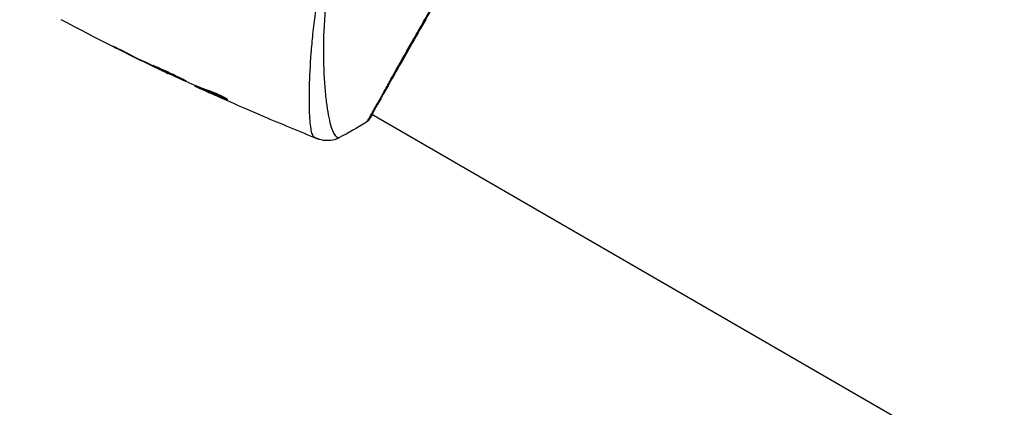
# Model space of a CAD drawing. Units: millimetres. Extents: x -2964 to 5128, y -5454 to 4543.
# Drawn here: x -1045 to -932, y -106 to -62 of the extents above; entities that cross this region are included whole.
import ezdxf

# ---------------------------------------------------------------- set-up
doc = ezdxf.new("R2010")
doc.units = ezdxf.units.MM
doc.header["$LTSCALE"] = 20
doc.layers.add('2d', color=230, linetype='Continuous')
doc.layers.add('EN16630-TrainingSpace_Hatch', color=20, linetype='Continuous')

msp = doc.modelspace()

# ---------------------------------------------------------------- hatches: boundary and pattern name
at = {"layer": 'EN16630-TrainingSpace_Hatch'}
h = msp.add_hatch(dxfattribs=at)
h.set_pattern_fill('ANSI31', color=256, scale=100)
h.set_pattern_definition([(45, (3246, -1e-12), (-224.506, 224.506), [])])
h.paths.add_polyline_path([(-1365.6, -2205), (-2082, -2205, 0.719896), (-2382.91, -3104.32, 0.08639), (-2464.22, -3571.39, 1), (300.21, -3571.39, 0.061509), (258.69, -3235.15), (1905.3, -3235.15, 0.061509), (1863.78, -3571.39, 1), (4628.21, -3571.39, 0.195445), (4236.33, -2607.15, 0.357633), (3746, -2205), (3572.34, -2205, 0.146061), (3654.15, -1930.93), (3654.15, -912.91, 0.295793), (4246, 0, 0.368793), (3402.87, 987.62, 0.378864), (2252.8, 1293.66, 0.091799), (2075.99, 1337.08), (145.69, 1448.62, 0.185699), (-196.27, 1339.27, 0.342151), (-1238.8, 987.63, 0.368815), (-2082, 0, 0.332291), (-1365.6, -958.94)])
h.paths.add_polyline_path([(283.6, -266.32), (1755.85, -351.39), (1755.85, -1930.93, 0.128099), (1819.38, -2174.85), (283.6, -2174.85)], flags=16)
h.paths.add_polyline_path([(-500, 2023.41, 1), (500, 2023.41, 1)])
h.paths.add_polyline_path([(2664, 2023.41, 1), (1664, 2023.41, 1)])

# ---------------------------------------------------------------- linework, layer by layer
at = {"layer": '2d'}
for p, q in [((-1033.1, -65.38), (-1033.11, -65.4)), ((-1029.45, -67.18), (-1029.46, -67.2)), ((-1028.53, -67.63), (-1028.54, -67.65)), ((-1027.52, -68.11), (-1027.53, -68.13)), ((-1011.38, -68.66), (-1011.38, -68.66)), ((-1024.52, -69.46), (-1024.55, -69.51)), ((-1024.37, -69.52), (-1024.4, -69.59)), ((-1023.55, -69.86), (-1023.6, -69.95)), ((-1023.41, -69.92), (-1023.46, -70)), ((-1023.09, -70.19), (-1023.09, -70.19)), ((-1020.89, -70.99), (-1020.93, -71.05)), ((-1004.32, -72.73), (-1004.32, -72.73)), ((-1004.27, -72.76), (-877.7, -145.84))]:
    msp.add_line(p, q, dxfattribs=at)
at = {"layer": '2d', "extrusion": (0, 0, -1)}
msp.add_ellipse((-1005.06, -73.13), major_axis=(-0.408, 0.289), ratio=0.994416, start_param=2.852327, end_param=3.141554, dxfattribs=at)
at = {"layer": '2d'}
for points, knots in [([(-979.77, -30.29), (-979.78, -30.32), (-979.8, -30.35), (-979.87, -30.48), (-979.94, -30.61), (-980.31, -31.26), (-980.77, -32.03), (-982.08, -34.24), (-983, -35.8), (-985.08, -39.36), (-986.28, -41.4), (-988.8, -45.72), (-990.16, -48.07), (-992.86, -52.75), (-994.24, -55.14), (-996.85, -59.68), (-998.1, -61.88), (-1000.33, -65.79), (-1001.33, -67.55), (-1002.95, -70.43), (-1003.59, -71.57), (-1004.24, -72.7), (-1004.41, -72.99), (-1004.56, -73.25), (-1004.59, -73.29), (-1004.62, -73.34), (-1004.63, -73.36), (-1004.66, -73.41), (-1004.68, -73.44), (-1004.7, -73.46), (-1004.7, -73.47), (-1004.7, -73.47)], [0, 0, 0, 0, 0.079186, 0.079186, 0.316987, 0.316987, 1.03639, 1.03639, 1.866693, 1.866693, 2.678234, 2.678234, 3.490515, 3.490515, 4.303406, 4.303406, 5.115089, 5.115089, 5.927843, 5.927843, 6.739687, 6.739687, 7.136474, 7.136474, 7.240132, 7.240132, 7.279464, 7.279464, 7.397503, 7.397503, 7.469809, 7.469809, 7.469809, 7.469809]), ([(-1010.81, -75.42), (-1010.85, -75.41), (-1010.89, -75.37), (-1010.97, -75.28), (-1011, -75.23), (-1011.07, -75.08), (-1011.1, -75), (-1011.16, -74.81), (-1011.18, -74.7), (-1011.3, -74.11), (-1011.37, -73.45), (-1011.42, -72.2), (-1011.43, -71.74), (-1011.43, -70.73), (-1011.42, -70.19), (-1011.38, -68.48), (-1011.32, -67.2), (-1011.19, -65.45), (-1011.16, -65.09), (-1011.09, -64.36), (-1011.06, -63.98), (-1010.94, -62.84), (-1010.85, -62.06), (-1010.64, -60.46), (-1010.51, -59.64), (-1010.22, -57.96), (-1010.05, -57.1), (-1009.66, -55.34), (-1009.44, -54.44), (-1008.92, -52.59), (-1008.63, -51.66), (-1007.98, -49.79), (-1007.61, -48.86), (-1006.99, -47.45), (-1006.78, -46.98), (-1006.32, -46.05), (-1006.09, -45.59), (-1005.84, -45.13)], [-0.00000006, -0.00000006, -0.00000006, -0.00000006, 0.00155509, 0.00155509, 0.00311024, 0.00311024, 0.00466539, 0.00466539, 0.00622054, 0.00622054, 0.01244115, 0.01244115, 0.01555145, 0.01555145, 0.01866175, 0.01866175, 0.02488235, 0.02488235, 0.0264375, 0.0264375, 0.02799265, 0.02799265, 0.03110295, 0.03110295, 0.03421326, 0.03421326, 0.03732356, 0.03732356, 0.04043386, 0.04043386, 0.04354416, 0.04354416, 0.04665446, 0.04665446, 0.04820961, 0.04820961, 0.04976476, 0.04976476, 0.04976476, 0.04976476]), ([(-1005.33, -45.39), (-1005.61, -45.91), (-1005.87, -46.43), (-1006.36, -47.48), (-1006.59, -48.01), (-1007.24, -49.6), (-1007.61, -50.66), (-1008.09, -52.23), (-1008.23, -52.76), (-1008.5, -53.8), (-1008.63, -54.33), (-1008.96, -55.86), (-1009.14, -56.86), (-1009.56, -59.76), (-1009.71, -61.59), (-1009.8, -63.75), (-1009.81, -64.17), (-1009.82, -65), (-1009.83, -65.4), (-1009.82, -66.58), (-1009.8, -67.33), (-1009.74, -68.74), (-1009.69, -69.4), (-1009.61, -70.33), (-1009.58, -70.63), (-1009.51, -71.21), (-1009.48, -71.48), (-1009.29, -72.79), (-1009.12, -73.62), (-1008.84, -74.52), (-1008.74, -74.77), (-1008.59, -75.04), (-1008.54, -75.12), (-1008.43, -75.24), (-1008.39, -75.29), (-1008.28, -75.35), (-1008.24, -75.37), (-1008.17, -75.41), (-1008.14, -75.42), (-1008.08, -75.45), (-1008.05, -75.45), (-1008.05, -75.45)], [0.00108513, 0.00108513, 0.00108513, 0.00108513, 0.00283845, 0.00283845, 0.00459176, 0.00459176, 0.0080984, 0.0080984, 0.00985172, 0.00985172, 0.01160504, 0.01160504, 0.01511167, 0.01511167, 0.02212494, 0.02212494, 0.02387826, 0.02387826, 0.02563158, 0.02563158, 0.02913822, 0.02913822, 0.03264485, 0.03264485, 0.03439817, 0.03439817, 0.03615149, 0.03615149, 0.04316476, 0.04316476, 0.0466714, 0.0466714, 0.04842471, 0.04842471, 0.05017803, 0.05017803, 0.05193135, 0.05193135, 0.05368467, 0.05368467, 0.05673284, 0.05673284, 0.05673284, 0.05673284]), ([(-1004.88, -73.66), (-1004.88, -73.66), (-1004.88, -73.66), (-1004.88, -73.66), (-1004.86, -73.62), (-1004.76, -73.46), (-1004.68, -73.35), (-1004.49, -73.03), (-1004.38, -72.83), (-1004.17, -72.47), (-1004.1, -72.34), (-1003.95, -72.07), (-1003.86, -71.92), (-1003.6, -71.45), (-1003.41, -71.11), (-1002.98, -70.34), (-1002.75, -69.93), (-1002.24, -69.02), (-1001.97, -68.53), (-1001.1, -66.99), (-1000.46, -65.86), (-999.58, -64.31), (-999.4, -63.99), (-999.03, -63.35), (-998.84, -63.02), (-998.27, -62.02), (-997.88, -61.34), (-997.09, -59.94), (-996.68, -59.23), (-996.06, -58.14), (-995.85, -57.78), (-995.43, -57.04), (-995.21, -56.66), (-994.13, -54.78), (-993.26, -53.26), (-992.38, -51.74)], [0.07923749, 0.07923749, 0.07923749, 0.07923749, 0.07938588, 0.07938588, 0.08203774, 0.08203774, 0.08468959, 0.08468959, 0.08734145, 0.08734145, 0.08866737, 0.08866737, 0.0899933, 0.0899933, 0.09264516, 0.09264516, 0.09529701, 0.09529701, 0.09794886, 0.09794886, 0.10325257, 0.10325257, 0.1045785, 0.1045785, 0.10590443, 0.10590443, 0.10855628, 0.10855628, 0.11120814, 0.11120814, 0.11253406, 0.11253406, 0.11385999, 0.11385999, 0.1191637, 0.1191637, 0.1191637, 0.1191637]), ([(-1032.16, -65.85), (-1032.31, -65.77), (-1032.47, -65.69), (-1032.71, -65.57), (-1032.79, -65.53), (-1032.95, -65.46), (-1033.03, -65.42), (-1033.25, -65.31), (-1033.38, -65.24), (-1033.61, -65.13), (-1033.7, -65.09), (-1033.79, -65.04), (-1033.82, -65.03), (-1033.85, -65.02), (-1033.86, -65.01), (-1033.86, -65.02), (-1033.85, -65.02), (-1033.82, -65.04), (-1033.8, -65.05), (-1033.65, -65.13), (-1033.41, -65.25), (-1033.11, -65.4)], [0, 0, 0, 0, 0.000535151, 0.000535151, 0.000802726, 0.000802726, 0.001070302, 0.001070302, 0.001605452, 0.001605452, 0.002140603, 0.002140603, 0.002408178, 0.002408178, 0.002675754, 0.002675754, 0.002943329, 0.002943329, 0.003210905, 0.003210905, 0.004281206, 0.004281206, 0.004281206, 0.004281206]), ([(-1029.29, -67.2), (-1029.29, -67.2), (-1029.28, -67.21), (-1029.24, -67.24), (-1029.2, -67.26), (-1029.06, -67.33), (-1028.92, -67.4), (-1028.66, -67.53), (-1028.56, -67.58), (-1028.36, -67.68), (-1028.25, -67.73), (-1028.02, -67.85), (-1027.9, -67.9), (-1027.66, -68.02), (-1027.53, -68.08), (-1027.28, -68.2), (-1027.16, -68.26), (-1026.91, -68.37), (-1026.79, -68.43), (-1026.56, -68.53), (-1026.45, -68.58), (-1026.24, -68.68), (-1026.14, -68.72), (-1025.97, -68.8), (-1025.89, -68.84), (-1025.74, -68.9), (-1025.68, -68.92), (-1025.54, -68.99), (-1025.48, -69), (-1025.48, -69)], [0.006580502, 0.006580502, 0.006580502, 0.006580502, 0.006991683, 0.006991683, 0.007402865, 0.007402865, 0.008225229, 0.008225229, 0.008636411, 0.008636411, 0.009047592, 0.009047592, 0.009458774, 0.009458774, 0.009869956, 0.009869956, 0.010281138, 0.010281138, 0.010692319, 0.010692319, 0.011103501, 0.011103501, 0.011514683, 0.011514683, 0.011925865, 0.011925865, 0.012337047, 0.012337047, 0.01315941, 0.01315941, 0.01315941, 0.01315941]), ([(-1025.48, -69), (-1025.48, -69), (-1025.49, -68.99), (-1025.54, -68.96), (-1025.57, -68.94), (-1025.67, -68.89), (-1025.72, -68.86), (-1025.86, -68.8), (-1025.94, -68.75), (-1026.2, -68.62), (-1026.41, -68.52), (-1026.87, -68.3), (-1027.12, -68.18), (-1027.49, -68), (-1027.62, -67.94), (-1027.86, -67.83), (-1027.98, -67.78), (-1028.21, -67.67), (-1028.33, -67.62), (-1028.53, -67.53), (-1028.63, -67.48), (-1028.81, -67.4), (-1028.89, -67.36), (-1029.03, -67.3), (-1029.09, -67.28), (-1029.19, -67.23), (-1029.23, -67.22), (-1029.28, -67.2), (-1029.29, -67.2), (-1029.29, -67.2)], [0, 0, 0, 0, 0.000411281, 0.000411281, 0.000822563, 0.000822563, 0.001233844, 0.001233844, 0.001645125, 0.001645125, 0.002467688, 0.002467688, 0.003290251, 0.003290251, 0.003701532, 0.003701532, 0.004112814, 0.004112814, 0.004524095, 0.004524095, 0.004935376, 0.004935376, 0.005346658, 0.005346658, 0.005757939, 0.005757939, 0.00616922, 0.00616922, 0.006580502, 0.006580502, 0.006580502, 0.006580502]), ([(-1028.54, -67.65), (-1028.38, -67.73), (-1028.24, -67.79), (-1028, -67.91), (-1027.89, -67.96), (-1027.71, -68.05), (-1027.65, -68.08), (-1027.56, -68.12), (-1027.53, -68.13), (-1027.53, -68.13)], [0, 0, 0, 0, 0.000629883, 0.000629883, 0.001259766, 0.001259766, 0.001889648, 0.001889648, 0.002519531, 0.002519531, 0.002519531, 0.002519531]), ([(-1023.11, -70.01), (-1023.29, -69.96), (-1023.47, -69.89), (-1023.82, -69.76), (-1023.99, -69.68), (-1024.51, -69.47), (-1024.85, -69.32), (-1025.2, -69.17)], [0, 0, 0, 0, 0.001186164, 0.001186164, 0.002372329, 0.002372329, 0.004744657, 0.004744657, 0.004744657, 0.004744657]), ([(-1024.4, -69.59), (-1024.37, -69.6), (-1024.31, -69.63), (-1024.15, -69.71), (-1024.05, -69.75), (-1023.7, -69.91), (-1023.4, -70.05), (-1023.09, -70.19)], [0, 0, 0, 0, 0.000502189, 0.000502189, 0.001004378, 0.001004378, 0.002008757, 0.002008757, 0.002008757, 0.002008757]), ([(-1023.28, -70.1), (-1023.37, -70.06), (-1023.43, -70.03), (-1023.54, -69.98), (-1023.57, -69.96), (-1023.62, -69.94), (-1023.58, -69.95), (-1023.46, -70)], [0, 0, 0, 0, 0.00040527, 0.00040527, 0.000810539, 0.000810539, 0.001621079, 0.001621079, 0.001621079, 0.001621079]), ([(-1023.46, -70), (-1023.04, -70.19), (-1022.62, -70.36), (-1021.99, -70.63), (-1021.78, -70.71), (-1021.35, -70.89), (-1021.14, -70.98), (-1020.93, -71.05)], [0, 0, 0, 0, 0.002943213, 0.002943213, 0.004414819, 0.004414819, 0.005886426, 0.005886426, 0.005886426, 0.005886426]), ([(-1021.03, -70.91), (-1021.19, -70.85), (-1021.35, -70.78), (-1021.73, -70.63), (-1021.94, -70.54), (-1022.57, -70.28), (-1022.99, -70.1), (-1023.41, -69.92)], [0.000338811, 0.000338811, 0.000338811, 0.000338811, 0.001471609, 0.001471609, 0.002943218, 0.002943218, 0.005886436, 0.005886436, 0.005886436, 0.005886436]), ([(-1021.68, -70.83), (-1021.98, -70.69), (-1022.28, -70.56), (-1022.83, -70.31), (-1023.07, -70.2), (-1023.28, -70.1)], [0, 0, 0, 0, 0.00101414, 0.00101414, 0.002028279, 0.002028279, 0.002028279, 0.002028279]), ([(-1020.77, -71.09), (-1020.77, -71.08), (-1020.78, -71.06), (-1020.86, -71.01), (-1020.93, -70.97), (-1021.09, -70.88), (-1021.19, -70.82), (-1021.42, -70.71), (-1021.54, -70.64), (-1021.81, -70.52), (-1021.95, -70.46), (-1022.23, -70.34), (-1022.36, -70.29), (-1022.62, -70.18), (-1022.74, -70.14), (-1022.95, -70.06), (-1023.04, -70.03), (-1023.11, -70.01)], [0.000653992, 0.000653992, 0.000653992, 0.000653992, 0.001105677, 0.001105677, 0.001557361, 0.001557361, 0.002009045, 0.002009045, 0.002460729, 0.002460729, 0.002912414, 0.002912414, 0.003364098, 0.003364098, 0.003815782, 0.003815782, 0.004267466, 0.004267466, 0.004267466, 0.004267466]), ([(-1020.93, -71.05), (-1020.88, -71.07), (-1020.84, -71.08), (-1020.79, -71.1), (-1020.77, -71.1), (-1020.77, -71.09)], [0, 0, 0, 0, 0.0003269962, 0.0003269962, 0.0006539924, 0.0006539924, 0.0006539924, 0.0006539924]), ([(-1016.66, -73.02), (-1016.71, -73), (-1016.77, -72.98), (-1016.99, -72.88), (-1017.16, -72.81), (-1017.34, -72.73)], [0.0043831083, 0.0043831083, 0.0043831083, 0.0043831083, 0.0046081794, 0.0046081794, 0.0051931773, 0.0051931773, 0.0051931773, 0.0051931773]), ([(-1004.65, -73.42), (-1004.68, -73.45), (-1004.7, -73.48), (-1004.73, -73.52), (-1004.74, -73.53), (-1004.75, -73.55), (-1004.76, -73.56), (-1004.78, -73.58), (-1004.79, -73.59), (-1004.81, -73.61), (-1004.82, -73.62), (-1004.84, -73.64), (-1004.86, -73.65), (-1004.88, -73.66)], [0, 0, 0, 0, 0.1255639, 0.1255639, 0.1881372, 0.1881372, 0.2195206, 0.2195206, 0.2356823, 0.2356823, 0.2443442, 0.2443442, 0.2537028, 0.2537028, 0.2537028, 0.2537028]), ([(-1010.52, -75.56), (-1010.53, -75.55), (-1010.56, -75.54), (-1010.63, -75.51), (-1010.66, -75.49), (-1010.71, -75.47), (-1010.72, -75.46), (-1010.77, -75.44), (-1010.79, -75.43), (-1010.81, -75.42)], [0.005435117, 0.005435117, 0.005435117, 0.005435117, 0.008149875, 0.008149875, 0.009508197, 0.009508197, 0.010187358, 0.010187358, 0.01086652, 0.01086652, 0.01086652, 0.01086652]), ([(-1008.05, -75.45), (-1008.33, -75.6), (-1008.65, -75.7), (-1009.13, -75.77), (-1009.29, -75.78), (-1009.61, -75.77), (-1009.76, -75.75), (-1010.03, -75.71), (-1010.14, -75.68), (-1010.28, -75.64), (-1010.32, -75.63), (-1010.39, -75.6), (-1010.42, -75.59), (-1010.48, -75.57), (-1010.5, -75.56), (-1010.52, -75.56)], [0, 0, 0, 0, 0.0971851, 0.0971851, 0.1452694, 0.1452694, 0.1923029, 0.1923029, 0.228238, 0.228238, 0.2439373, 0.2439373, 0.2635728, 0.2635728, 0.2847725, 0.2847725, 0.2847725, 0.2847725]), ([(-1010.52, -75.56), (-1010.52, -75.56), (-1010.52, -75.56), (-1010.52, -75.56), (-1010.52, -75.56), (-1010.52, -75.56)], [0.005429455217, 0.005429455217, 0.005429455217, 0.005429455217, 0.0054332298, 0.0054332298, 0.005435116917, 0.005435116917, 0.005435116917, 0.005435116917])]:
    msp.add_open_spline(points, degree=3, knots=knots, dxfattribs=at)
for points in [[(-1027.58, -68.11), (-1031.7, -66.16), (-1035.78, -64.11), (-1039.8, -61.97)], [(-1033.11, -65.4), (-1031.9, -66.01), (-1030.68, -66.61), (-1029.46, -67.2)], [(-1029.1, -67.35), (-1030.13, -66.86), (-1031.15, -66.36), (-1032.16, -65.85)], [(-1029.46, -67.2), (-1029.14, -67.36), (-1028.83, -67.51), (-1028.54, -67.65)], [(-1028.85, -67.48), (-1028.94, -67.44), (-1029.02, -67.39), (-1029.1, -67.35)], [(-1028.46, -67.67), (-1028.58, -67.61), (-1028.72, -67.54), (-1028.85, -67.48)], [(-1025.35, -69.11), (-1026.39, -68.63), (-1027.42, -68.15), (-1028.46, -67.67)], [(-1025.2, -69.17), (-1025.23, -69.16), (-1025.28, -69.14), (-1025.35, -69.11)], [(-1024.55, -69.51), (-1024.55, -69.51), (-1024.5, -69.54), (-1024.4, -69.59)], [(-1024.53, -69.46), (-1024.52, -69.46), (-1024.52, -69.46), (-1024.52, -69.46)], [(-1023.56, -69.87), (-1023.63, -69.84), (-1023.69, -69.81), (-1023.76, -69.78)], [(-1023.41, -69.92), (-1023.43, -69.91), (-1023.44, -69.9), (-1023.46, -69.9)], [(-1023.09, -70.19), (-1022.77, -70.34), (-1022.44, -70.48), (-1022.12, -70.63)], [(-1017.34, -72.73), (-1018.79, -72.11), (-1020.24, -71.47), (-1021.68, -70.83)], [(-1020.95, -71.04), (-1020.95, -71.04), (-1020.95, -71.04), (-1020.95, -71.04)], [(-1010.52, -75.56), (-1012.58, -74.73), (-1014.62, -73.89), (-1016.66, -73.02)], [(-1004.25, -72.78), (-1004.43, -73.08), (-1004.57, -73.29), (-1004.65, -73.42)], [(-1004.88, -73.66), (-1005.91, -74.31), (-1006.96, -74.9), (-1008.05, -75.45)], [(-1008.05, -75.45), (-1008.05, -75.45), (-1008.05, -75.45), (-1008.05, -75.45)]]:
    msp.add_open_spline(points, degree=3, dxfattribs=at)

doc.saveas('drawing.dxf')
